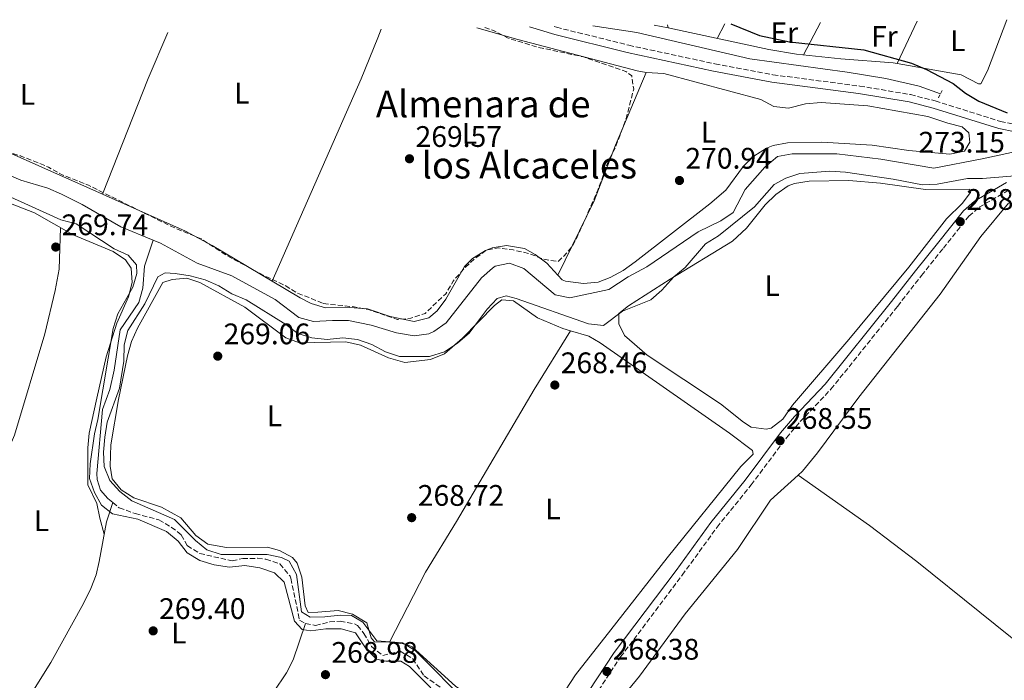
# Model space of a CAD drawing. Units: metres. Extents: x 604870 to 608357, y 4673712 to 4676061.
# Drawn here: x 606206 to 606538, y 4675813 to 4676036 of the extents above; entities that cross this region are included whole.
import ezdxf
from ezdxf.enums import TextEntityAlignment as Align

# ---------------------------------------------------------------- set-up
doc = ezdxf.new("R2010")
doc.units = ezdxf.units.M
doc.header["$MEASUREMENT"] = 0
doc.linetypes.add('DGN Style 2', pattern=[1.7399219301090239, 1.043953158065414, -0.6959687720436097])
doc.linetypes.add('DGN Style 3', pattern=[2.435890702152634, 1.739921930109024, -0.6959687720436097])
for name, color, linetype, lineweight in [('Acequia sin especificar', 4, 'Continuous', 0), ('Barranco lineal', 142, 'DGN Style 3', 13), ('Camino', 7, 'DGN Style 3', 0), ('Cota de punto acotado terreno', 7, 'Continuous', 0), ('Curva de nivel de depresión intermedia', 30, 'DGN Style 3', 0), ('Curva de nivel directora', 30, 'Continuous', 30), ('Curva de nivel intermedia', 30, 'Continuous', 0), ('Etiqueta de uso rústico', 92, 'Continuous', 0), ('Línea de cambio de uso (parcela vista)', 92, 'Continuous', 0), ('Margen derecho', 7, 'Continuous', 0), ('Pontón-alcantarilla (pasos de agua)', 1, 'DGN Style 2', 0), ('Punto acotado terreno (símbolo)', 7, 'Continuous', 0), ('Texto de Canal-acequia (área)', 4, 'Continuous', 0)]:
    doc.layers.add(name, color=color, linetype=linetype, lineweight=lineweight)
doc.styles.add('Style-Arial', font='arial.ttf')

# ---------------------------------------------------------------- blocks, each defined once
blk = doc.blocks.new('5PATER')
at = {"layer": 'Punto acotado terreno (símbolo)', "linetype": 'Continuous', "lineweight": 0}
h = blk.add_hatch(color=51, dxfattribs=at)
edge = h.paths.add_edge_path()
edge.add_ellipse((0, 0), major_axis=(-0.1095731443231308, -0.1110710700762829), ratio=0.9994222409660317, start_angle=0, end_angle=360)

msp = doc.modelspace()

# ---------------------------------------------------------------- linework, layer by layer
at = {"layer": 'Acequia sin especificar', "color": 4, "linetype": 'Continuous', "lineweight": 0}
for points in [[(606516.8099999996, 4676011.15, 271.7400000000052), (606509.6799999997, 4676013.680000001, 271.7100000000065), (606498.3499999996, 4676016.26, 271.6600000000035), (606485.3399999999, 4676018.470000001, 271.6600000000035), (606452.5300000003, 4676022.980000001, 271.6600000000035), (606414.4500000002, 4676031.83, 271.3999999999942), (606399.5999999996, 4676034.01, 271.3999999999942), (606399.5700000003, 4676034.02, 271.3999999999942)], [(606095.9400000004, 4676029.42, 271.929999999993), (606101.2300000006, 4676017.91, 271.929999999993), (606104.7599999999, 4676014.609999999, 272.179999999993), (606107.4299999997, 4676013.300000001, 272.0099999999948), (606111.7599999999, 4676013.180000001, 271.8399999999965), (606120.4000000004, 4676015.76, 271.7599999999948), (606125.3799999999, 4676015.59, 271.6900000000023), (606126.9000000004, 4676015.15, 271.6699999999983), (606130.9199999999, 4676012.859999999, 271.929999999993), (606133.8499999996, 4676008.810000001, 271.8399999999965), (606138.3099999996, 4676006.220000001, 271.9100000000035), (606146.9900000002, 4676004.180000001, 271.929999999993), (606156.4900000002, 4676002.939999999, 272.3500000000058), (606163.1600000003, 4676002.67, 271.929999999993), (606168.0199999996, 4676001.529999999, 271.8399999999965), (606175.3600000005, 4675997.630000001, 271.929999999993), (606183.8600000005, 4675992.380000001, 271.5599999999977), (606190.3899999997, 4675989, 271.4499999999971), (606206.7000000002, 4675982.050000001, 271.8300000000018), (606215.8399999999, 4675979.359999999, 271.929999999993), (606220.4199999999, 4675977.350000001, 271.8600000000006), (606227.3799999999, 4675973.800000001, 271.6699999999983), (606240.4400000004, 4675966.27, 271.1600000000035), (606251.3700000001, 4675961.74, 270.8800000000047)], [(606553.2599999999, 4675994.07, 271.9199999999983), (606530.8200000003, 4675989.17, 272.2700000000041), (606514.5300000003, 4675986.02, 271.929999999993), (606496.7400000002, 4675989.07, 271.929999999993), (606481.8499999996, 4675990.869999999, 272.1000000000058), (606466.7999999998, 4675990.880000001, 272.179999999993), (606461.8700000001, 4675990.01, 272.179999999993), (606457.6299999999, 4675986.359999999, 272.5500000000029), (606450.9800000006, 4675978.92, 273.1199999999953), (606446.9100000003, 4675971.100000001, 273.0899999999965), (606442.7599999999, 4675968.350000001, 272.6900000000023), (606435.1299999999, 4675964.609999999, 272.6900000000023), (606417.7599999999, 4675952.789999999, 272.8600000000006), (606411.4600000001, 4675949.4, 272.8600000000006), (606405.0099999999, 4675945.180000001, 272.8600000000006), (606391.7999999998, 4675942.32, 272.7799999999988), (606386.8700000001, 4675943.34, 272.7799999999988), (606376.2999999998, 4675952.230000001, 272.8500000000058), (606371.5300000003, 4675954.039999999, 272.6900000000023), (606366.6299999999, 4675952.970000001, 272.6900000000023), (606365.7100000001, 4675952.390000001, 272.6900000000023), (606362, 4675949.100000001, 272.6900000000023), (606350.1200000001, 4675933.939999999, 273.0099999999948), (606346.0199999996, 4675930.960000001, 273.3800000000047), (606344.2800000003, 4675930.199999999, 273.320000000007), (606339.3700000001, 4675929.57, 273.0399999999936), (606333.3700000001, 4675930.51, 273.0399999999936), (606324.8499999996, 4675933.09, 272.8600000000006), (606317.1799999997, 4675934.689999999, 274.0599999999977), (606311.8499999996, 4675934.640000001, 274.2299999999959), (606305.3399999999, 4675934.41, 273.6999999999971), (606300.4100000003, 4675935.75, 273.2799999999988), (606292.4600000001, 4675941.779999999, 272.6900000000023), (606277.9000000004, 4675949.800000001, 271.5), (606266.2000000002, 4675954.02, 271.4100000000035), (606253.8099999996, 4675960.730000001, 270.820000000007), (606251.3700000001, 4675961.74, 270.8800000000047)], [(606475.3799999999, 4675890.07, 268.8399999999965), (606489.25, 4675908.82, 268.4100000000035), (606516.6799999997, 4675943.59, 268.4100000000035), (606530.4000000004, 4675962.980000001, 268.4100000000035), (606539.7000000002, 4675974.279999999, 268.5)], [(606251.3700000001, 4675961.74, 270.8800000000047), (606248.4500000002, 4675953.060000001, 270.7100000000065), (606247.8600000005, 4675945.560000001, 270.6199999999953), (606246.5199999996, 4675940.74, 270.6199999999953), (606240.1600000003, 4675931.5, 270.7100000000065), (606238.1299999999, 4675917.99, 270.7899999999936), (606236.6900000004, 4675911.480000001, 270.4499999999971), (606234.2599999999, 4675904.630000001, 270.2799999999988), (606232.3399999999, 4675883.130000001, 270.1999999999971), (606232.4800000006, 4675881.130000001, 270.1999999999971), (606233.5099999999, 4675877.480000001, 270.1999999999971), (606236.04, 4675874.67, 270.4499999999971), (606237.6799999997, 4675873.34, 270.4499999999971)], [(606237.6799999997, 4675873.34, 270.4499999999971), (606235.5700000003, 4675866.82, 269.9400000000023), (606233.1699999999, 4675853.42, 269.6199999999953), (606232.0800000001, 4675848.970000001, 269.6000000000058), (606230.3499999996, 4675844.279999999, 269.6600000000035), (606227.8399999999, 4675839.27, 269.8600000000006), (606216.8700000001, 4675819.350000001, 269.679999999993), (606209.8799999999, 4675808.300000001, 269.6699999999983), (606194.8499999996, 4675788.17, 269.1699999999983), (606179.4299999997, 4675772.039999999, 269.070000000007), (606170.0999999996, 4675764.289999999, 269), (606156.3799999999, 4675746.970000001, 268.7400000000052), (606145.7300000006, 4675735.25, 268.8300000000018), (606139.4699999997, 4675727.189999999, 268.9199999999983)]]:
    msp.add_polyline3d(points, dxfattribs=at)
at = {"layer": 'Barranco lineal', "color": 142, "linetype": 'DGN Style 3', "lineweight": 13}
msp.add_polyline3d([(606237.6799999997, 4675873.34, 270.4499999999971), (606239.9000000004, 4675871.539999999, 270.4499999999971), (606245.25, 4675869.59, 270.4499999999971), (606253.2599999999, 4675867.5, 270.4499999999971), (606257.4500000002, 4675865.050000001, 270.3699999999953), (606260.7999999998, 4675862.41, 270.2799999999988), (606262.8300000001, 4675858.77, 270.1999999999971), (606267.0199999996, 4675856.140000001, 269.8600000000006), (606277.9500000002, 4675853.619999999, 270.3699999999953), (606281.5300000003, 4675854.449999999, 270.2799999999988), (606286.5099999999, 4675854.5, 270.2200000000012), (606289.3600000005, 4675854.189999999, 270.1999999999971), (606294.0700000003, 4675852.609999999, 270.6199999999953), (606297.4900000002, 4675848.51, 269.8800000000047), (606297.7400000002, 4675847.77, 269.8600000000006), (606300.7100000001, 4675833.65, 270.3699999999953), (606302.7199999997, 4675832.5, 270.4499999999971), (606306.0499999998, 4675831.869999999, 270.2799999999988), (606310.8700000001, 4675833.08, 270.2799999999988), (606314.3700000001, 4675833.279999999, 270.2799999999988), (606319.2599999999, 4675832.390000001, 270.2799999999988), (606320.2100000001, 4675831.83, 270.2799999999988), (606322.4000000004, 4675829.189999999, 270.2799999999988), (606324.9400000004, 4675824.720000001, 270.3699999999953), (606328.7999999998, 4675821.76, 270.4499999999971), (606334.6100000005, 4675823.140000001, 270.4499999999971), (606338.8799999999, 4675820.640000001, 270.4499999999971), (606342.6900000004, 4675814.890000001, 270.4499999999971), (606348.2199999997, 4675810.949999999, 270.6199999999953)], dxfattribs=at)
at = {"layer": 'Camino', "color": 7, "linetype": 'DGN Style 3', "lineweight": 0}
for points in [[(606386.5700000002, 4676033.820000002, 271.7100000000065), (606387.3799999993, 4676033.580000003, 271.7200000000012), (606411.7100000015, 4676027.510000002, 271.8300000000017), (606440.78, 4676021.239999999, 271.929999999993), (606460.3299999967, 4676017.559999999, 272), (606489.5799999986, 4676013.75, 272.2599999999948), (606506.7499999992, 4676010.88, 272.4900000000052), (606515.0300000005, 4676008.739999998, 272.7799999999989), (606537.0599999982, 4676001.82, 272.8500000000059), (606542.2600000018, 4676000.780000002, 272.9600000000065), (606561.4100000005, 4676000.11, 273.3699999999953), (606571.2499999999, 4675998.920000002, 273.550000000003), (606587.5799999977, 4675999.699999999, 273.4600000000065), (606614.1200000006, 4676002.960000004, 273.7100000000065), (606632.8400000002, 4676003.11, 273.4499999999971), (606651.0900000005, 4676001.620000001, 273.2799999999988), (606684.4899999986, 4675996.690000003, 273.3999999999942), (606693.2500000005, 4675994.699999999, 273.5099999999947), (606724.9600000009, 4675985.230000001, 273.5399999999936), (606739.2699999984, 4675979.239999998, 273.8800000000048), (606767.7600000004, 4675971.480000001, 273.9600000000065), (606790.7800000003, 4675967.920000002, 273.9600000000065), (606811.9400000008, 4675964.13, 274.0500000000029)], [(606397.4800000001, 4675803.890000001, 268.3500000000059), (606408.9600000001, 4675821.27, 268.1100000000006), (606429.7499999994, 4675848.830000004, 268.6900000000023), (606441.4599999995, 4675864.989999999, 268.3500000000059), (606452.9699999985, 4675879.230000002, 268.3500000000059), (606464.8799999976, 4675895.16, 268.6199999999953), (606469.52, 4675900.609999999, 268.6900000000023), (606479.8799999978, 4675911.510000003, 268.3500000000059), (606502.3399999992, 4675939.470000001, 268.6900000000023), (606510.4100000004, 4675949.870000003, 269.1999999999971), (606517.7999999999, 4675959.090000001, 268.7700000000042), (606526.420000001, 4675969.890000001, 268.9700000000012), (606529.8200000008, 4675972.870000003, 269.0299999999991), (606540.2700000001, 4675978.95, 269.5399999999937)]]:
    msp.add_polyline3d(points, dxfattribs=at)
at = {"layer": 'Curva de nivel de depresión intermedia', "color": 30, "linetype": 'DGN Style 3', "lineweight": 0, "elevation": 270, "flags": 128}
for points in [[(606308.7000000009, 4675940.399999999), (606319.07, 4675939.3), (606323.9900000019, 4675938.380000002), (606333.7300000006, 4675935.029999998), (606338.2600000012, 4675935.429999999), (606342.9999999999, 4675937.060000001), (606349.9700000014, 4675943.720000002), (606352.5300000006, 4675948.009999999), (606355.87, 4675951.890000001), (606359.5800000004, 4675955.390000002), (606363.7500000012, 4675958.470000002), (606367.7200000009, 4675959.180000001), (606372.6699999997, 4675958.480000001), (606378.0000000005, 4675957.309999999), (606382.8500000008, 4675955.390000002), (606387.7800000017, 4675954.58), (606389.5200000006, 4675956.08), (606392.7999999997, 4675959.849999998), (606395.0300000004, 4675964.399999999), (606401.270000001, 4675978.630000001), (606404.8600000007, 4675988.559999999), (606407.2500000001, 4675993.17), (606410.7900000006, 4676002.660000001), (606413.37, 4676012.699999999), (606412.7000000017, 4676017.16), (606410.7000000012, 4676018.680000001), (606396.4400000008, 4676023.58), (606381.0500000016, 4676026.83), (606370.7800000008, 4676029.99), (606366.3600000021, 4676032.319999999), (606363.1900000002, 4676033.470000001)], [(606104.1500000006, 4676029.55), (606106.9600000002, 4676025.779999999), (606110.74, 4676023.49), (606115.4600000007, 4676021.81), (606126.1100000013, 4676021.869999997), (606130.89, 4676020.41), (606135.4900000001, 4676018.350000001), (606139.9699999995, 4676015.759999999), (606148.3800000004, 4676009.359999999), (606162.4800000021, 4676007.59), (606167.2600000009, 4676006.13), (606176.7800000006, 4676001.13), (606187.390000001, 4675997.259999999), (606196.7300000018, 4675993.239999999), (606206.4800000016, 4675990.26), (606216.0300000004, 4675986.42), (606220.370000001, 4675983.930000001), (606229.4700000006, 4675980.3), (606257.4900000007, 4675966.390000001), (606267.54, 4675962.210000001), (606276.1700000003, 4675956.59), (606289.1299999997, 4675949.630000001), (606295.6699999998, 4675946.58), (606299.91, 4675943.929999999), (606304.6500000008, 4675942.13), (606308.7000000009, 4675940.399999999)]]:
    msp.add_lwpolyline(points, dxfattribs=at)
at = {"layer": 'Curva de nivel directora', "color": 30, "linetype": 'Continuous', "lineweight": 30, "elevation": 275, "flags": 128}
msp.add_lwpolyline([(606446.0999999997, 4676034.720000003), (606455.8399999985, 4676030.810000001), (606465.9500000004, 4676028.62), (606490.9399999997, 4676025.930000002), (606507.0800000001, 4676021.430000001), (606512.1299999993, 4676019.290000001), (606521.1199999992, 4676014.600000001), (606525.2999999989, 4676011.369999999), (606529.7200000001, 4676008.689999999), (606539.3, 4676004.67)], dxfattribs=at)
at = {"layer": 'Curva de nivel intermedia', "color": 30, "linetype": 'Continuous', "lineweight": 0, "elevation": 270, "flags": 128}
for points in [[(606309.2199999995, 4675834.720000001), (606304.2199999995, 4675834.699999998), (606301.3800000007, 4675836.470000001), (606299.6900000009, 4675849.079999999), (606297.2200000011, 4675853.579999999), (606294.6399999994, 4675854.789999999), (606289.730000001, 4675855.760000001), (606274.2099999998, 4675855.760000001), (606269.4300000012, 4675857.340000001), (606265.6400000001, 4675860.460000001), (606258.480000001, 4675867.619999998), (606244.0800000018, 4675873.92), (606240.0300000017, 4675876.980000001), (606236.7500000005, 4675880.779999998), (606234.7800000013, 4675885.509999998), (606234.6200000005, 4675890.32), (606235.0600000008, 4675895.300000001), (606235.7600000004, 4675900.439999999), (606239.9800000003, 4675911.84), (606241.430000001, 4675920.989999999), (606241.5700000017, 4675926.48), (606242.780000001, 4675931.339999998), (606248.5099999999, 4675940.289999999), (606252.9500000011, 4675949.439999999), (606255.4000000008, 4675950.749999999), (606258.7500000015, 4675950.579999999), (606263.85, 4675949.77), (606268.8299999998, 4675948.449999998), (606273.4299999998, 4675946.34), (606277.8200000019, 4675943.67), (606282.7000000014, 4675941.699999998), (606296.0499999998, 4675933.390000001), (606300.0700000009, 4675930.33), (606304.8400000008, 4675928.810000001), (606309.9800000017, 4675928.33), (606315.2600000012, 4675928.819999999), (606320.2200000011, 4675928.27), (606325.0600000003, 4675926.649999999), (606329.6600000003, 4675924.179999999), (606334.41, 4675922.599999999), (606344.5599999999, 4675922.57), (606349.5100000009, 4675924.159999999), (606353.9099999998, 4675927.009999999), (606357.9300000009, 4675930.369999998), (606363.9500000002, 4675938.48), (606367.2900000018, 4675942.17), (606370.3300000017, 4675942.98), (606373.7500000015, 4675942.09), (606398.1500000006, 4675933.529999999), (606403.1600000019, 4675933.06), (606409.5900000003, 4675937.829999999), (606419.100000001, 4675941.71), (606422.9000000008, 4675944.949999998), (606426.9000000019, 4675949.380000001), (606430.7400000019, 4675952.589999998), (606437.5999999995, 4675960.53), (606441.9199999999, 4675963.270000001), (606454.0599999992, 4675973.08), (606460.690000001, 4675980.600000001), (606464.6699999997, 4675982.71), (606469.4200000018, 4675984.279999998), (606479.5400000003, 4675985.000000001), (606484.7800000019, 4675984.75), (606500.8300000004, 4675982.350000001), (606510.7100000001, 4675980.460000001), (606515.7100000001, 4675980.630000001), (606525.9400000004, 4675982.54), (606530.9400000006, 4675982.58), (606546.0999999995, 4675983.82)], [(606200.810000001, 4675977.439999999), (606220.150000002, 4675968.619999999), (606225.4000000004, 4675967.31), (606238.1900000023, 4675958.909999999), (606242.9400000019, 4675956.720000002), (606245.6800000002, 4675953.509999999), (606245.87, 4675950.579999999), (606244.4400000017, 4675945.9), (606239.4600000017, 4675936.939999999), (606237.8300000001, 4675931.98), (606232.6500000012, 4675901.329999999), (606231.5200000001, 4675896.460000001), (606230.1100000021, 4675886.390000002), (606229.9000000019, 4675881.390000002), (606231.5100000012, 4675876.739999999), (606233.9499999998, 4675872.369999997), (606237.5900000009, 4675869.470000001), (606246.1300000015, 4675867.740000002), (606255.800000001, 4675863.579999999), (606259.7500000005, 4675860.3), (606262.8399999995, 4675856.369999998), (606267.0999999997, 4675853.720000001), (606271.8899999998, 4675852.279999998), (606277.1, 4675851.550000002), (606282.1800000005, 4675852.109999998), (606287.3300000004, 4675851.31), (606292.2600000012, 4675849.569999998), (606295.5300000012, 4675846.5), (606298.9800000001, 4675833.289999999), (606301.5999999997, 4675830.519999999), (606304.49, 4675830.039999999), (606309.5400000014, 4675830.730000001), (606314.7300000016, 4675830.699999999), (606319.5599999995, 4675829.350000001), (606323.1200000001, 4675823.989999999), (606326.6699999997, 4675820.46), (606329.8100000002, 4675819.779999998), (606334.8100000002, 4675819.800000001), (606337.7100000014, 4675818.010000001), (606345.0100000014, 4675810.869999999)], [(606358.0000000001, 4675805.009999998), (606339.6700000016, 4675823.42), (606335.4100000013, 4675826.05), (606326.7600000012, 4675826.71), (606322.0000000002, 4675832.970000001), (606318.1500000014, 4675835.199999999), (606314.4100000019, 4675835.330000001), (606309.2199999995, 4675834.720000001)]]:
    msp.add_lwpolyline(points, dxfattribs=at)
at = {"layer": 'Línea de cambio de uso (parcela vista)', "color": 92, "linetype": 'Continuous', "lineweight": 0, "extrusion": (-0.0190708481005737, 0.004102077904103031, 0.9998097197515102), "elevation": 7889.735487021106, "flags": 128}
msp.add_lwpolyline([(-4698999.039063335, -390364.9461721287), (-4698999.039063336, -390369.7034309908)], dxfattribs=at)
at = {"layer": 'Línea de cambio de uso (parcela vista)', "color": 92, "linetype": 'Continuous', "lineweight": 0, "extrusion": (0.01760055397505593, -0.09913743580739097, 0.9949180817139202), "elevation": -452624.558069969, "flags": 128}
msp.add_lwpolyline([(1414474.740973328, 4475201.808278934), (1414474.740973328, 4475202.900766023)], dxfattribs=at)
at = {"layer": 'Línea de cambio de uso (parcela vista)', "color": 92, "linetype": 'Continuous', "lineweight": 0, "extrusion": (-0.06544397844881074, -0.1250311028230366, 0.9899920752266894), "elevation": -624066.1431977964, "flags": 128}
msp.add_lwpolyline([(-1631158.652104176, 4379827.480590059), (-1631158.652104176, 4379833.078545043)], dxfattribs=at)
at = {"layer": 'Línea de cambio de uso (parcela vista)', "color": 92, "linetype": 'Continuous', "lineweight": 0, "extrusion": (-0.03222757841115296, -0.06174125548035336, 0.9975717520867674), "elevation": -307975.1437789611, "flags": 128}
msp.add_lwpolyline([(-1626113.239102612, 4415191.571455581), (-1626113.239102612, 4415203.919572847)], dxfattribs=at)
at = {"layer": 'Línea de cambio de uso (parcela vista)', "color": 92, "linetype": 'Continuous', "lineweight": 0, "extrusion": (-0.0142790886810257, -0.03024861902459542, 0.9994404077650375), "elevation": -149828.3519733054, "flags": 128}
msp.add_lwpolyline([(-1447657.490203438, 4484959.314563666), (-1447657.490203438, 4484975.159328488)], dxfattribs=at)
at = {"layer": 'Línea de cambio de uso (parcela vista)', "color": 92, "linetype": 'Continuous', "lineweight": 0, "extrusion": (-0.1473260957267927, 0.05733141812154893, 0.987424999690646), "elevation": 179033.4243234581, "flags": 128}
msp.add_lwpolyline([(-4577507.210453214, -1116538.557058642), (-4577549.106436168, -1116538.367291123), (-4577566.054031708, -1116537.797988568)], dxfattribs=at)
at = {"layer": 'Línea de cambio de uso (parcela vista)', "color": 92, "linetype": 'Continuous', "lineweight": 0, "extrusion": (0.002376036936367993, 0.009868933499000173, 0.999948477972775), "elevation": 47857.8718652409, "flags": 128}
msp.add_lwpolyline([(606231.8773144726, 4675732.681948796), (606170.396181969, 4675760.019180094), (606165.626219197, 4675761.499318566), (606160.386210228, 4675762.429297465)], dxfattribs=at)
at = {"layer": 'Línea de cambio de uso (parcela vista)', "color": 92, "linetype": 'Continuous', "lineweight": 0, "flags": 128}
for points, elevation in [([(606234.2300000006, 4675977.279999999), (606234.2315999996, 4675977.2841)], 270.5399999999936), ([(606392.0800000001, 4675931.24), (606392.0787000004, 4675931.2378)], 268.9199999999983)]:
    msp.add_lwpolyline(points, dxfattribs=dict(at, elevation=elevation))
at = {"layer": 'Línea de cambio de uso (parcela vista)', "color": 92, "linetype": 'Continuous', "lineweight": 0, "extrusion": (0.01141118098642853, 0.02510460934289931, 0.9996196994548655), "elevation": 124577.0960130918, "flags": 128}
msp.add_lwpolyline([(1382972.833577512, -4505989.963491797), (1382972.833577511, -4505989.967118089)], dxfattribs=at)
at = {"layer": 'Línea de cambio de uso (parcela vista)', "color": 92, "linetype": 'Continuous', "lineweight": 0, "extrusion": (0.02851328897386519, 0.05702657794773039, 0.9979654111037439), "elevation": 284214.0664750912, "flags": 128}
msp.add_lwpolyline([(1548778.733405177, -4444403.411836518), (1548778.733405177, -4444403.408699639)], dxfattribs=at)
at = {"layer": 'Línea de cambio de uso (parcela vista)', "color": 92, "linetype": 'Continuous', "lineweight": 0, "extrusion": (0.2328340243686504, -0.2307706701656981, 0.9447397604036645), "elevation": -937596.2923059156, "flags": 128}
msp.add_lwpolyline([(3747966.177150851, 2702854.626701068), (3747958.176359112, 2702853.833585966), (3747956.232243843, 2702853.940046416)], dxfattribs=at)
at = {"layer": 'Línea de cambio de uso (parcela vista)', "color": 92, "linetype": 'Continuous', "lineweight": 0}
for points in [[(606360.4199999999, 4676033.430000001, 269.6399999999995), (606374.29, 4676029.4, 269.429999999993), (606414.5499999998, 4676018.930000001, 270.25), (606417.5300000003, 4676018.32, 270.2899999999936)], [(606502.2399000004, 4676021.3595, 275.2897999999986), (606500.9000000004, 4676021.600000001, 275.2400000000052), (606483.2300000006, 4676022.930000001, 274.3899999999995), (606468.3099999996, 4676024.5, 274.179999999993), (606458.8899999997, 4676026.029999999, 274.0500000000029), (606424.9600000001, 4676033.329800001, 273.3727999999974)], [(606539.1600000003, 4676036.130000001, 276.4600000000065), (606532.6200000001, 4676018.930000001, 276.25), (606530.4400000004, 4676014.550000001, 276.179999999993), (606529.6100000005, 4676014.550000001, 276.179999999993), (606523.75, 4676017.49, 276.0899999999965), (606502.2399000004, 4676021.3595, 275.2897999999986)], [(606291.4914999995, 4675947.973300001, 270.8499000000011), (606321.4600000001, 4676016.17, 269.7700000000041), (606327.1100000005, 4676030.060000001, 269.8899999999995), (606328.2000000002, 4676032.939999999, 270.0200000000041)], [(606417.5300000003, 4676018.32, 270.2899999999936), (606407.1900000004, 4675993.779999999, 269.5500000000029), (606400.0599999996, 4675975.08, 269.5), (606387.7514000004, 4675950.0328, 271.0798000000068)], [(606417.5300000003, 4676018.32, 270.2899999999936), (606423.5300000003, 4676018.039999999, 270.5399999999936), (606456.25, 4676009.189999999, 271.0500000000029), (606460.5999999996, 4676006.9, 271.1399999999995), (606465.5899999999, 4676006.34, 271.1399999999995), (606471.25, 4676007.789999999, 271.1399999999995), (606476.5700000003, 4676008.24, 271.1399999999995), (606492.3600000005, 4676007.07, 271.1399999999995), (606512.5499999998, 4676003.51, 270.2899999999936), (606519.3399999999, 4676001.24, 271.1900000000023), (606524.1799999997, 4675999.960000001, 271.1900000000023), (606526.3700000001, 4675997.980000001, 271.1900000000023), (606526.7300000006, 4675994.82, 271.2799999999988), (606524.9299999997, 4675991.800000001, 271.2799999999988), (606519.9400000004, 4675990.75, 271.320000000007), (606506.1500000004, 4675992, 271.4400000000023), (606493.7599999999, 4675993.84, 271.4499999999971), (606476.7699999996, 4675994.84, 271.4499999999971), (606465.2800000003, 4675994.57, 271.1100000000006), (606460.3799999999, 4675993.710000001, 271.1100000000006), (606458.1399999997, 4675992.84, 271.1100000000006), (606453.8899999997, 4675990.119999999, 270.9199999999983), (606450.3700000001, 4675986.77, 270.7599999999948), (606444.4600000001, 4675978.640000001, 270.8399999999965), (606439.0599999996, 4675974.08, 270.820000000007), (606413.8700000001, 4675954.449999999, 270.9400000000023), (606409.7699999996, 4675951.609999999, 271.0099999999948), (606405.3799999999, 4675949.24, 271.0800000000018), (606401.4400000004, 4675947.67, 271.1100000000006), (606396.4500000002, 4675947.220000001, 271.1100000000006), (606390.3499999996, 4675947.930000001, 271.1100000000006), (606389.2800000003, 4675948.390000001, 271.1100000000006), (606387.7514000004, 4675950.0328, 271.0835999999982)], [(606187.8499999996, 4675981.109999999, 269.8099999999977), (606193.5499999998, 4675977.83, 269.8999999999942), (606211.2599999999, 4675971.01, 269.8099999999977), (606224.3099999996, 4675963.59, 269.6499999999942), (606237.8700000001, 4675957.939999999, 269.6399999999995), (606242.0199999996, 4675955.17, 269.7200000000012), (606243.9199999999, 4675952.33, 269.8099999999977), (606244.29, 4675947.5, 269.9799999999959), (606243.0099999999, 4675942.680000001, 269.9100000000035), (606239.0899999999, 4675933.800000001, 269.7299999999959), (606235.4400000004, 4675922.470000001, 269.820000000007), (606232.3600000005, 4675908.49, 269.3800000000047), (606229.79, 4675896.74, 269.5500000000029), (606229.3099999996, 4675891.77, 269.6499999999942), (606229.29, 4675879.25, 269.9799999999959), (606232.3399999999, 4675872.949999999, 269.9799999999959), (606233.3200000003, 4675868.050000001, 269.7200000000012), (606234.8200000003, 4675862.640000001, 269.8399999999965)], [(606485.8799999999, 4675981.869999999, 269.320000000007), (606472.5599999996, 4675981.65, 269.3999999999942), (606467.5700000003, 4675980.939999999, 269.320000000007), (606465.4199999999, 4675980.08, 269.320000000007), (606461.3300000001, 4675977.15, 269.1100000000006), (606457.7000000002, 4675973.730000001, 268.8899999999995), (606451.4199999999, 4675965.850000001, 268.9400000000023), (606446.6900000004, 4675961.430000001, 269.2899999999936), (606425.6600000003, 4675948.600000001, 269.2599999999948), (606411.6399999997, 4675939.619999999, 269.1499999999942), (606408.3700000001, 4675937.08, 269.1399999999995), (606408.4000000004, 4675933.58, 269.0599999999977), (606410.2699999996, 4675929.600000001, 268.8899999999995), (606417.8799999999, 4675923, 268.8300000000018), (606442.6299999999, 4675906.59, 268.7200000000012), (606450.3499999996, 4675900.439999999, 268.8600000000006), (606453.0300000003, 4675898.699999999, 268.8899999999995), (606457.9900000002, 4675898.08, 268.8899999999995), (606459.7000000002, 4675898.430000001, 268.8899999999995), (606463.6600000003, 4675901.460000001, 268.9700000000012), (606466.9500000002, 4675906.16, 268.9700000000012), (606485.8899999997, 4675928.32, 268.8000000000029), (606506.1500000004, 4675952.66, 268.9700000000012), (606518.8099999996, 4675968.930000001, 268.7200000000012), (606524.0899999999, 4675974.140000001, 268.7200000000012), (606526.8899999997, 4675977.83, 268.8000000000029), (606526.5499999998, 4675979, 269.2299999999959), (606511.7300000006, 4675978.850000001, 269.320000000007), (606496.5899999999, 4675981.060000001, 269.320000000007), (606485.8799999999, 4675981.869999999, 269.320000000007)], [(606291.4914999995, 4675947.973300001, 270.8576999999932), (606271.1699999999, 4675960.02, 270.679999999993), (606262.2199999997, 4675964.84, 270.6000000000058), (606234.2315999996, 4675977.2841, 270.5436999999947)], [(606220.0800000001, 4675965.99, 269.6999999999971), (606219.6200000001, 4675952.02, 269.8000000000029), (606218.2800000003, 4675944.82, 269.7899999999936), (606214.75, 4675930.24, 269.8600000000006), (606204.5899999999, 4675896.07, 270.1300000000047), (606196.4704, 4675877.2698, 270.0829999999987)], [(606387.7514000004, 4675950.0328, 271.0835999999982), (606384.0599999996, 4675954, 271.0200000000041), (606380.0899999999, 4675956.939999999, 271.0399999999936), (606376.5199999996, 4675958.92, 271.0200000000041), (606370.5199999996, 4675960.029999999, 270.8500000000058), (606365.6500000004, 4675959.210000001, 270.7299999999959), (606363.3700000001, 4675958.300000001, 270.679999999993), (606359.0499999998, 4675955.65, 270.7200000000012), (606356.2599999999, 4675952.9, 270.7599999999948), (606350.04, 4675941.850000001, 270.6000000000058), (606347.0700000003, 4675937.960000001, 270.6000000000058), (606344.2699999996, 4675935.640000001, 270.6000000000058), (606339.3899999997, 4675934.359999999, 270.5099999999948), (606331.2800000003, 4675936.01, 270.6000000000058), (606323.5899999999, 4675938.600000001, 270.679999999993), (606316.0899999999, 4675939.199999999, 270.9400000000023), (606309.4299999997, 4675938.970000001, 270.8500000000058), (606304.6399999997, 4675940.439999999, 270.9100000000035), (606300.9100000003, 4675942.390000001, 270.9400000000023), (606291.4914999995, 4675947.973300001, 270.8576999999932)], [(606392.0787000004, 4675931.2378, 268.9190999999992), (606389.4299999997, 4675932.01, 268.9700000000012), (606380.9000000004, 4675935.600000001, 268.8000000000029), (606372.8499999996, 4675941.350000001, 268.7100000000065), (606368.8499999996, 4675941.640000001, 268.7100000000065), (606366.3700000001, 4675939.789999999, 268.8000000000029), (606355.6500000004, 4675928.689999999, 268.9700000000012), (606349.54, 4675923.470000001, 269.1399999999995), (606344.8799999999, 4675921.59, 269.1399999999995), (606336.2300000006, 4675920.550000001, 269.1399999999995), (606330.6299999999, 4675922.100000001, 269.0899999999965), (606321.2000000002, 4675926.369999999, 268.9700000000012), (606316.2800000003, 4675927.49, 268.9700000000012), (606300.7100000001, 4675927.180000001, 268.8800000000047), (606296.0599999996, 4675928.9, 268.8800000000047), (606282.2800000003, 4675939.16, 268.9700000000012), (606267.04, 4675947.480000001, 269.0599999999977), (606262.7000000002, 4675948.960000001, 269.1399999999995), (606257.7300000006, 4675948.480000001, 269.1399999999995), (606254.5499999998, 4675947.560000001, 269.1399999999995), (606246.04, 4675932.15, 269.2299999999959), (606244.04, 4675927.560000001, 269.2299999999959), (606242.6299999999, 4675922.800000001, 269.2299999999959), (606239.5999999996, 4675908.109999999, 269.4600000000065), (606237.0899999999, 4675892.77, 269.3999999999942), (606236.8200000003, 4675885.600000001, 269.3999999999942), (606237.5300000003, 4675881.279999999, 269.3999999999942), (606240.5599999996, 4675877.65, 269.3999999999942), (606244.7599999999, 4675874.890000001, 269.2899999999936), (606254.1100000005, 4675871.779999999, 268.9700000000012), (606260.6299999999, 4675868.180000001, 268.8800000000047), (606265.6900000004, 4675862.230000001, 268.8800000000047), (606269.75, 4675859.26, 268.8800000000047), (606276.0199999996, 4675858.16, 268.7100000000065), (606289.8700000001, 4675858.289999999, 268.4600000000065), (606293.8799999999, 4675857.17, 268.4600000000065), (606298.3600000005, 4675854.779999999, 268.6300000000047), (606299.9100000003, 4675852.890000001, 268.7100000000065), (606301.5, 4675848.100000001, 268.7899999999936), (606302.5499999998, 4675838.430000001, 268.7100000000065), (606303.5700000003, 4675836.279999999, 268.7100000000065), (606306.9000000004, 4675836.310000001, 268.1999999999971), (606313.7199999997, 4675836.869999999, 268.1199999999953), (606318.5800000001, 4675835.710000001, 268.1900000000023), (606323.4199999999, 4675832.800000001, 268.3699999999953), (606324.8099999996, 4675827.66, 268.570000000007), (606325.9800000006, 4675826.33, 268.6300000000047), (606330.9800000006, 4675826.27, 268.6300000000047)], [(606392.0787000004, 4675931.2378, 268.9199999999983), (606379.8099999996, 4675911.390000001, 268.5099999999948), (606353.5599999996, 4675866.92, 268.4100000000035), (606343.1200000001, 4675849.850000001, 268.6999999999971), (606330.9800000006, 4675826.27, 268.6300000000047)], [(606330.9800000006, 4675826.27, 268.6300000000047), (606336.4800000006, 4675825.600000001, 268.5800000000018), (606338.6500000004, 4675824.619999999, 268.5399999999936), (606353.2300000006, 4675811.439999999, 268.1600000000035), (606365.2999999998, 4675803.029999999, 268.320000000007), (606370.6100000005, 4675798.16, 268.3800000000047), (606371.7300000006, 4675795.789999999, 268.7100000000065), (606374.9299999997, 4675791.82, 269.1399999999995), (606376.3899999997, 4675790.33, 269.9400000000023), (606382.7000000002, 4675798.560000001, 268.5399999999936), (606385.5700000003, 4675802.619999999, 268.2100000000065), (606393.79, 4675815.199999999, 268.8099999999977), (606405.7100000001, 4675830.42, 268.1999999999971), (606424.6299999999, 4675854.619999999, 268.5500000000029), (606449.4900000002, 4675885.449999999, 268.4600000000065), (606453.6699999999, 4675889.65, 268.5200000000041), (606453.4299999997, 4675890.82, 268.5399999999936), (606445.7199999997, 4675896.76, 268.679999999993), (606402.0800000001, 4675927.180000001, 268.8600000000006), (606398.2800000003, 4675929.430000001, 268.8000000000029), (606392.0787000004, 4675931.2378, 268.9190999999992)], [(606468.8399999999, 4675882.550000001, 268.5148999999947), (606459.5499999998, 4675874.100000001, 268.7400000000052), (606448.3399999999, 4675857.529999999, 268.75), (606430.7699999996, 4675835.789999999, 268.570000000007), (606415.3099999996, 4675814.730000001, 268.1399999999995), (606403.9500000002, 4675800.970000001, 267.7200000000012), (606388.4400000004, 4675780.859999999, 268.4600000000065), (606379.9699999997, 4675772.109999999, 268.8500000000058), (606371.2199999997, 4675762.77, 269.8500000000058), (606361.5999999996, 4675751.279999999, 270.2100000000065), (606350.9900000002, 4675737.26, 270.0800000000018), (606335.04, 4675714.800000001, 269.3300000000018), (606319.3399999999, 4675695.350000001, 269.2200000000012), (606296.7100000001, 4675667.9, 269.5800000000018), (606293.5599999996, 4675662.949999999, 269.679999999993), (606293.7599999999, 4675659.789999999, 269.1600000000035), (606295.6600000003, 4675655.15, 269.0599999999977), (606298.04, 4675651.57, 268.4799999999959)], [(606468.8399999999, 4675882.550000001, 268.3099999999977), (606492.8799999999, 4675865.539999999, 267.9700000000012), (606508.8200000003, 4675853.460000001, 267.9600000000065), (606551.3700000001, 4675819.220000001, 268.0500000000029), (606583.3499999996, 4675795.180000001, 268.3000000000029), (606602.04, 4675778.9, 268.3099999999977), (606584.4800000006, 4675759.289999999, 268.4900000000052), (606570.0099999999, 4675738.880000001, 268.3099999999977), (606551.5199999996, 4675715.300000001, 268.9100000000035), (606529.6900000004, 4675686.529999999, 269.2100000000065), (606520.1299999999, 4675674.970000001, 268.8999999999942), (606505.7800000003, 4675659.619999999, 268.820000000007)], [(606302.7199999997, 4675832.5, 270.4499999999971), (606298.5, 4675820.300000001, 269.679999999993), (606296.2599999999, 4675815.869999999, 269.5099999999948), (606291.9500000002, 4675809.42, 269.429999999993), (606284.5800000001, 4675796.350000001, 269.1999999999971), (606280.8600000005, 4675790.939999999, 269.0599999999977), (606272.7300000006, 4675780.930000001, 268.75), (606261.3200000003, 4675764.5, 268.75), (606257.4670000002, 4675760.453000001, 268.7027999999991)]]:
    msp.add_polyline3d(points, dxfattribs=at)
at = {"layer": 'Margen derecho', "color": 7, "linetype": 'Continuous', "lineweight": 0}
for points in [[(606378.2499999986, 4676033.700000001, 271.6399999999995), (606386.7199999979, 4676031.170000004, 271.7200000000012), (606411.1399999993, 4676025.07, 271.8300000000017), (606440.2800000015, 4676018.780000002, 271.929999999993), (606459.94, 4676015.090000001, 272), (606489.2099999997, 4676011.270000001, 272.2599999999948), (606506.2300000006, 4676008.430000001, 272.4900000000052), (606514.3399999999, 4676006.330000003, 272.7799999999989), (606536.4400000013, 4675999.390000001, 272.8500000000059), (606541.9699999989, 4675998.280000002, 272.9600000000065)], [(606539.0599999987, 4675981.25, 269.5399999999937), (606528.2899999997, 4675974.989999999, 269.0299999999991), (606524.539999999, 4675971.690000002, 268.9700000000012), (606515.7699999983, 4675960.710000001, 268.7700000000042), (606508.3699999996, 4675951.480000002, 269.1999999999971), (606500.3000000007, 4675941.080000003, 268.6900000000023), (606477.920000002, 4675913.230000001, 268.3500000000059), (606467.5899999988, 4675902.350000002, 268.6900000000023), (606462.839999999, 4675896.780000002, 268.6199999999953), (606450.9099999999, 4675880.830000003, 268.3500000000059), (606439.3899999998, 4675866.570000002, 268.3500000000059), (606427.6599999996, 4675850.370000001, 268.6900000000023), (606406.8299999976, 4675822.770000001, 268.1100000000006), (606395.3399999988, 4675805.370000003, 268.3500000000059), (606386.6599999996, 4675793.24, 269.9199999999982), (606375.2699999991, 4675779.699999999, 271.3300000000018), (606369.1900000017, 4675771.82, 270.3099999999978), (606347.9699999986, 4675743.13, 269.0299999999991), (606336.1099999987, 4675728.699999999, 268.6000000000059), (606324.7699999998, 4675713.110000002, 268.429999999993), (606302.3599999998, 4675684.840000001, 268.300000000003), (606281.739999998, 4675661.330000003, 268.2599999999949)]]:
    msp.add_polyline3d(points, dxfattribs=at)
at = {"layer": 'Pontón-alcantarilla (pasos de agua)', "color": 1, "linetype": 'DGN Style 2', "lineweight": 0, "extrusion": (-0.01306831038834387, -0.02503928174373653, 0.9996010472350216), "elevation": -124737.7071842055, "flags": 128}
msp.add_lwpolyline([(-1625837.796328355, 4424253.809712207), (-1625837.796328354, 4424256.642131667)], dxfattribs=at)

# ---------------------------------------------------------------- block references
at = {"layer": 'Punto acotado terreno (símbolo)', "color": 7, "linetype": 'Continuous', "lineweight": 0, "xscale": 10, "yscale": 10, "zscale": 10}
for p in [(606337.7499999994, 4675989.230000002, 269.5700000000074), (606428.7999999995, 4675981.899999999, 270.9400000000028), (606523.4699999985, 4675968.010000004, 268.7200000000016), (606218.4699999989, 4675959.460000002, 269.7400000000052), (606273.1000000013, 4675922.680000001, 269.0599999999977), (606386.7699999991, 4675912.930000001, 268.4700000000016), (606462.7199999985, 4675894.160000001, 268.5500000000034), (606338.5000000005, 4675868.210000004, 268.7200000000016), (606251.3299999983, 4675830.04, 269.3999999999951), (606404.3399999999, 4675816.340000001, 268.3800000000047), (606309.4299999997, 4675815.27, 268.9799999999959)]:
    msp.add_blockref('5PATER', p, dxfattribs=at)

# ---------------------------------------------------------------- texts
at = {"layer": 'Cota de punto acotado terreno', "color": 7, "linetype": 'Continuous', "lineweight": 0, "style": 'Style-Arial'}
for s, p in [('269.57', (606339.8099999984, 4675993.23, 269.570000000007)), ('273.15', (606509.3999999984, 4675991.309999998, 273.1499999999942)), ('270.94', (606430.7899999992, 4675985.899999999, 270.9400000000023)), ('268.72', (606525.5300000019, 4675972.010000002, 268.7200000000012)), ('269.74', (606220.4499999997, 4675963.460000002, 269.7400000000052)), ('269.06', (606275.0899999988, 4675926.680000001, 269.0599999999977)), ('268.46', (606388.7600000012, 4675916.930000001, 268.4700000000012)), ('268.55', (606464.7100000004, 4675898.160000001, 268.5500000000029)), ('268.72', (606340.5500000005, 4675872.210000001, 268.7200000000012)), ('269.40', (606253.3200000003, 4675834.039999999, 269.3999999999942)), ('268.38', (606406.3200000008, 4675820.34, 268.3800000000047)), ('268.98', (606311.4100000005, 4675819.270000001, 268.9799999999959))]:
    msp.add_text(s, height=7.000000000000002, dxfattribs=at).set_placement(p)
at = {"layer": 'Etiqueta de uso rústico', "color": 92, "linetype": 'Continuous', "lineweight": 0, "style": 'Style-Arial'}
for s, p in [('Er', (606464.1554566093, 4676031.73001, 275.0399999999936)), ('Fr', (606497.9036852692, 4676030.510009999, 275.2299999999959)), ('L', (606522.6414203783, 4676029.03001, 276.070000000007)), ('L', (606208.9414203796, 4676010.930009999, 269.9600000000065)), ('L', (606281.2414203811, 4676011.360009998, 269.5399999999936)), ('L', (606357.9814203792, 4675997.770009998, 269.7100000000065)), ('L', (606438.5714203788, 4675998.190010001, 270.6999999999971)), ('L', (606460.0514203788, 4675946.44001, 269.1300000000047)), ('L', (606292.2614203806, 4675902.550009999, 268.8800000000047)), ('L', (606386.1514203815, 4675871.130009998, 268.6600000000035)), ('L', (606213.661420378, 4675867.170010001, 269.9900000000052)), ('L', (606259.9814203801, 4675829.310009997, 269.4499999999971))]:
    msp.add_text(s, height=7.000000000000002, dxfattribs=at).set_placement(p, align=Align.MIDDLE_CENTER)
at = {"layer": 'Texto de Canal-acequia (área)', "color": 4, "linetype": 'Continuous', "lineweight": 0, "style": 'Style-Arial'}
for s, p in [('Almenara de', (606362.6029314894, 4676007.710000002, 269.6000000000058)), ('los Alcaceles', (606378.1716171752, 4675987.080000001, 269.8600000000006))]:
    msp.add_text(s, height=9, dxfattribs=at).set_placement(p, align=Align.MIDDLE_CENTER)

doc.saveas('drawing.dxf')
